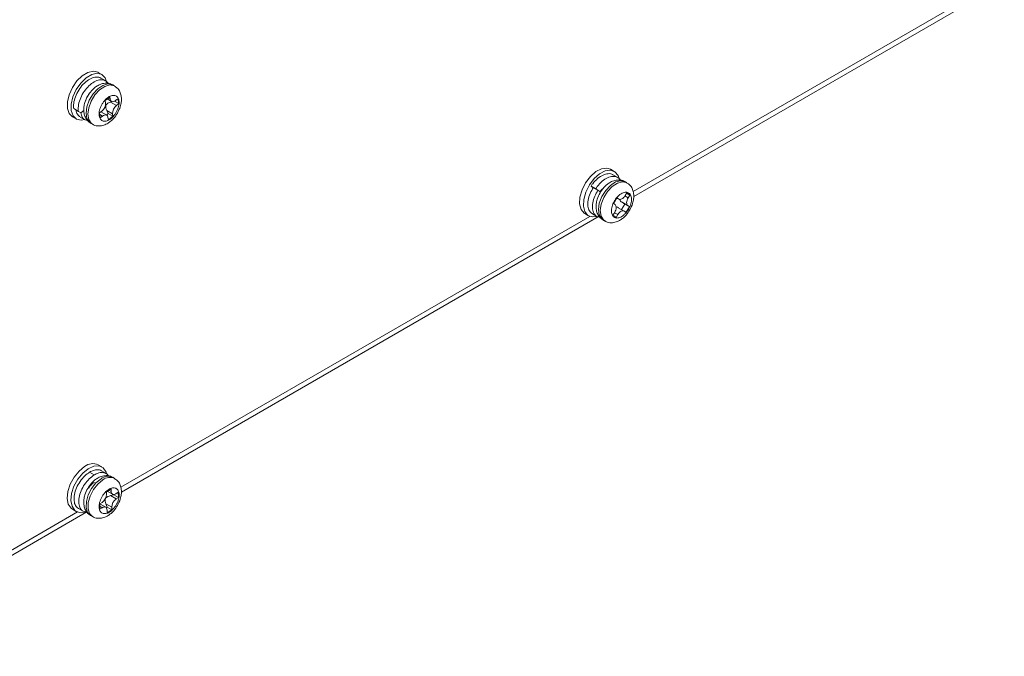
# Model space of a CAD drawing. Units: millimetres. Extents: x 29 to 241, y 25 to 221.
# Drawn here: x 179 to 209, y 160 to 179 of the extents above; entities that cross this region are included whole.
import ezdxf

# ---------------------------------------------------------------- set-up
doc = ezdxf.new("R2010")
doc.units = ezdxf.units.MM

msp = doc.modelspace()

# ---------------------------------------------------------------- linework, layer by layer
at = {"color": 8, "linetype": 'Continuous', "lineweight": 15}
for p, q in [((209.049, 180.702), (197.777, 174.194)), ((181.902, 176.994), (181.84, 177.03)), ((181.584, 176.534), (181.67, 176.484)), ((197.629, 173.999), (197.529, 174.057)), ((197.335, 173.965), (197.285, 173.994)), ((196.463, 173.436), (182.221, 165.214)), ((197.212, 173.548), (197.312, 173.49)), ((181.929, 165.082), (181.861, 165.121)), ((180.907, 164.456), (173.693, 160.291)), ((181.585, 164.628), (181.658, 164.585))]:
    msp.add_line(p, q, dxfattribs=at)
at = {"color": 7, "linetype": 'Continuous', "lineweight": 15}
for p, q in [((197.797, 174.044), (208.949, 180.482)), ((181.649, 177.746), (181.536, 177.811)), ((182.033, 177.398), (181.976, 177.43)), ((181.75, 176.96), (181.89, 177.068)), ((181.809, 177.005), (181.941, 176.929)), ((181.89, 177.068), (181.902, 176.994)), ((182.065, 176.955), (182.134, 177.009)), ((182.134, 177.009), (182.158, 176.861)), ((180.792, 176.709), (180.934, 176.623)), ((181.762, 176.887), (181.75, 176.96)), ((181.77, 176.819), (181.761, 176.822)), ((181.912, 176.91), (181.954, 176.923)), ((182.088, 176.808), (181.912, 176.91)), ((182.158, 176.861), (182.032, 176.934)), ((182.158, 176.861), (182.088, 176.808)), ((180.756, 176.46), (180.869, 176.395)), ((181.005, 176.582), (180.863, 176.668)), ((181.1, 176.656), (181.005, 176.582)), ((181.577, 176.578), (181.646, 176.631)), ((181.6, 176.43), (181.577, 176.578)), ((181.67, 176.484), (181.6, 176.43)), ((181.794, 176.51), (181.619, 176.611)), ((181.785, 176.515), (181.843, 176.56)), ((181.843, 176.56), (181.796, 176.654)), ((181.796, 176.654), (181.973, 176.552)), ((181.845, 176.371), (181.833, 176.445)), ((181.843, 176.56), (181.984, 176.479)), ((181.984, 176.479), (181.845, 176.371)), ((181.973, 176.552), (181.984, 176.479)), ((181.306, 176.27), (181.363, 176.237)), ((197.206, 174.805), (197.093, 174.87)), ((196.5, 174.355), (196.638, 174.269)), ((196.5, 174.355), (196.567, 174.308)), ((196.709, 174.228), (196.571, 174.315)), ((197.589, 174.457), (197.532, 174.489)), ((196.794, 174.168), (196.709, 174.228)), ((197.183, 173.829), (197.288, 173.999)), ((197.288, 173.999), (197.335, 173.965)), ((197.535, 174.067), (197.588, 174.151)), ((197.582, 174.142), (197.682, 174.084)), ((197.588, 174.151), (197.682, 174.084)), ((197.682, 174.084), (197.629, 173.999)), ((197.23, 173.795), (197.183, 173.829)), ((197.271, 173.971), (197.309, 173.98)), ((197.285, 173.993), (197.341, 173.961)), ((197.507, 173.596), (197.326, 173.7)), ((197.421, 173.645), (197.523, 173.81)), ((197.441, 173.864), (197.618, 173.762)), ((197.523, 173.81), (197.441, 173.864)), ((197.523, 173.81), (197.665, 173.728)), ((197.665, 173.728), (197.559, 173.558)), ((197.618, 173.762), (197.665, 173.728)), ((182.24, 165.063), (196.748, 173.438)), ((196.313, 173.519), (196.426, 173.454)), ((197.166, 173.473), (197.218, 173.558)), ((197.26, 173.405), (197.166, 173.473)), ((197.312, 173.49), (197.26, 173.405)), ((197.559, 173.558), (197.512, 173.592)), ((196.863, 173.329), (196.919, 173.296)), ((181.412, 165.58), (181.275, 165.664)), ((181.649, 165.825), (181.536, 165.89)), ((182.033, 165.476), (181.976, 165.509)), ((181.785, 165.073), (181.926, 165.162)), ((181.788, 164.993), (181.785, 165.073)), ((181.811, 165.089), (181.97, 164.997)), ((181.926, 165.162), (181.929, 165.082)), ((182.076, 165.011), (182.147, 165.055)), ((182.147, 165.055), (182.153, 164.895)), ((181.582, 164.701), (181.653, 164.745)), ((181.906, 164.953), (182.012, 164.977)), ((182.082, 164.851), (181.906, 164.953)), ((182.012, 164.977), (182.011, 164.988)), ((182.012, 164.977), (182.153, 164.895)), ((182.153, 164.895), (182.082, 164.851)), ((173.594, 160.072), (181.191, 164.457)), ((180.756, 164.539), (180.869, 164.474)), ((181.588, 164.541), (181.582, 164.701)), ((181.764, 164.599), (181.585, 164.703)), ((181.658, 164.585), (181.588, 164.541)), ((181.809, 164.604), (181.77, 164.705)), ((181.77, 164.705), (181.947, 164.603)), ((181.78, 164.587), (181.809, 164.604)), ((181.809, 164.434), (181.806, 164.514)), ((181.809, 164.604), (181.95, 164.523)), ((181.95, 164.523), (181.809, 164.434)), ((181.947, 164.603), (181.95, 164.523)), ((181.306, 164.348), (181.363, 164.316))]:
    msp.add_line(p, q, dxfattribs=at)
at = {"color": 7, "linetype": 'Continuous', "lineweight": 15, "flags": 128}
for points in [[(180.756, 176.46), (180.658, 176.558), (180.602, 176.715), (180.601, 176.914), (180.652, 177.133), (180.752, 177.354), (180.89, 177.552), (181.054, 177.71), (181.226, 177.812), (181.391, 177.848), (181.532, 177.814), (181.536, 177.811)], [(181.131, 176.377), (181.014, 176.358), (180.874, 176.393), (180.771, 176.493), (180.716, 176.65), (180.714, 176.848), (180.765, 177.068), (180.865, 177.288), (181.004, 177.487), (181.167, 177.645), (181.34, 177.747), (181.504, 177.783), (181.645, 177.748), (181.748, 177.648), (181.803, 177.491), (181.803, 177.491)], [(181.765, 177.552), (181.694, 177.593), (181.622, 177.635)], [(181.902, 176.994), (181.909, 176.968), (181.921, 176.946), (181.938, 176.931), (181.959, 176.922), (181.983, 176.92), (182.01, 176.925), (182.037, 176.937), (182.065, 176.955)], [(180.987, 176.454), (181.059, 176.413), (181.131, 176.371)], [(181.833, 176.445), (181.826, 176.471), (181.814, 176.493), (181.797, 176.508), (181.776, 176.517), (181.752, 176.519), (181.725, 176.514), (181.698, 176.502), (181.67, 176.484)], [(196.313, 173.519), (196.291, 173.533), (196.198, 173.647), (196.154, 173.815), (196.164, 174.019), (196.226, 174.241), (196.336, 174.459), (196.481, 174.65), (196.648, 174.797), (196.82, 174.885), (196.981, 174.905), (197.093, 174.87)], [(196.677, 173.433), (196.537, 173.419), (196.404, 173.468), (196.311, 173.582), (196.267, 173.749), (196.277, 173.954), (196.339, 174.176), (196.449, 174.393), (196.594, 174.585), (196.761, 174.732), (196.933, 174.82), (197.094, 174.84), (197.227, 174.791), (197.321, 174.677), (197.361, 174.543)], [(197.31, 174.618), (197.238, 174.659), (197.167, 174.701)], [(196.863, 173.329), (196.819, 173.362), (196.747, 173.48), (196.724, 173.645), (196.752, 173.838), (196.828, 174.039), (196.945, 174.226), (197.089, 174.379), (197.244, 174.481), (197.395, 174.52), (197.524, 174.494), (197.532, 174.489)], [(197.335, 173.965), (197.356, 173.955), (197.379, 173.952), (197.406, 173.956), (197.433, 173.967), (197.461, 173.984), (197.488, 174.007), (197.513, 174.035), (197.535, 174.067)], [(197.629, 173.999), (197.61, 173.965), (197.596, 173.929), (197.586, 173.893), (197.582, 173.859), (197.583, 173.828), (197.59, 173.801), (197.601, 173.778), (197.618, 173.762)], [(197.218, 173.558), (197.237, 173.592), (197.252, 173.628), (197.261, 173.664), (197.265, 173.698), (197.264, 173.729), (197.258, 173.756), (197.246, 173.779), (197.23, 173.795)], [(196.532, 173.519), (196.604, 173.478), (196.676, 173.437)], [(197.512, 173.592), (197.492, 173.602), (197.468, 173.605), (197.442, 173.601), (197.415, 173.59), (197.387, 173.573), (197.36, 173.55), (197.335, 173.522), (197.312, 173.49)], [(180.756, 164.539), (180.714, 164.569), (180.629, 164.694), (180.595, 164.869), (180.615, 165.079), (180.687, 165.301), (180.803, 165.515), (180.954, 165.7), (181.123, 165.837)], [(181.173, 164.47), (181.111, 164.45), (180.954, 164.442), (180.827, 164.504), (180.742, 164.628), (180.708, 164.804), (180.728, 165.013), (180.8, 165.236), (180.917, 165.45), (181.067, 165.635), (181.236, 165.772)], [(181.236, 165.772), (181.407, 165.848), (181.564, 165.856), (181.691, 165.794), (181.776, 165.67), (181.79, 165.63)], [(181.782, 165.621), (181.71, 165.663), (181.638, 165.704)], [(181.929, 165.082), (181.933, 165.052), (181.942, 165.027), (181.956, 165.008), (181.975, 164.995), (181.997, 164.988), (182.022, 164.989), (182.049, 164.996), (182.076, 165.011)], [(180.933, 164.564), (181.004, 164.523), (181.076, 164.481)], [(181.806, 164.514), (181.802, 164.544), (181.793, 164.569), (181.779, 164.588), (181.76, 164.601), (181.738, 164.608), (181.713, 164.607), (181.686, 164.6), (181.658, 164.585)]]:
    msp.add_lwpolyline(points, dxfattribs=at)
at = {"color": 8, "linetype": 'Continuous', "lineweight": 15, "flags": 128}
for points in [[(181.306, 176.27), (181.268, 176.298), (181.194, 176.413), (181.167, 176.575), (181.193, 176.767), (181.266, 176.969), (181.381, 177.157), (181.524, 177.312), (181.679, 177.417), (181.83, 177.461), (181.961, 177.438), (181.976, 177.43)], [(181.362, 176.237), (181.325, 176.265), (181.25, 176.38), (181.224, 176.542), (181.249, 176.735), (181.323, 176.936), (181.438, 177.124), (181.58, 177.28), (181.736, 177.385), (181.887, 177.428), (182.018, 177.406), (182.033, 177.398)], [(196.918, 173.297), (196.876, 173.329), (196.804, 173.447), (196.78, 173.612), (196.809, 173.805), (196.885, 174.006), (197.001, 174.193), (197.145, 174.346), (197.301, 174.448), (197.451, 174.488), (197.581, 174.461), (197.591, 174.456)], [(181.306, 164.348), (181.216, 164.442), (181.171, 164.589), (181.177, 164.773), (181.234, 164.973), (181.335, 165.169), (181.469, 165.338), (181.621, 165.464)], [(181.363, 164.315), (181.363, 164.316), (181.272, 164.41), (181.228, 164.556), (181.234, 164.74), (181.291, 164.94), (181.391, 165.136), (181.525, 165.306), (181.678, 165.431)]]:
    msp.add_lwpolyline(points, dxfattribs=at)
at = {"color": 7, "linetype": 'Continuous', "lineweight": 15}
for centre, radius, start, end in [((181.464, 176.868), 0.299, 307.6673, 3.5274), ((182.271, 176.571), 0.299, 127.6672, 183.5275), ((181.372, 165.531), 0.395, 65.4382, 129.0841), ((181.481, 165), 0.307, 303.9729, 358.8292), ((182.254, 164.596), 0.307, 123.9728, 178.8292)]:
    msp.add_arc(centre, radius, start, end, dxfattribs=at)
at = {"color": 8, "linetype": 'Continuous', "lineweight": 15}
for centre, start, end in [((181.835, 165.204), 65.0712, 129.4511), ((181.891, 165.172), 64.8524, 129.4746)]:
    msp.add_arc(centre, 0.336, start, end, dxfattribs=at)
at = {"color": 7, "linetype": 'Continuous', "lineweight": 15}
for centre, major_axis, ratio, start_param, end_param in [((181.935, 176.762), (-0.031, 0.216), 0.767838, 1.196447, 1.981845), ((181.935, 176.762), (0.203, 0.092), 0.657175, 1.392979, 2.178377), ((197.23, 173.525), (0.003, 0.201), 0.972256, 5.730867, 6.119486), ((197.547, 174.033), (0.003, 0.201), 0.972256, 2.002163, 2.589274), ((181.912, 164.793), (-0.028, 0.218), 0.725505, 1.108649, 1.894047), ((181.912, 164.793), (0.203, 0.088), 0.69771, 1.306054, 2.091452)]:
    msp.add_ellipse(centre, major_axis=major_axis, ratio=ratio, start_param=start_param, end_param=end_param, dxfattribs=at)
for points, knots in [([(181.621, 177.632), (181.619, 177.635), (181.583, 177.669), (181.478, 177.675), (181.321, 177.639), (181.155, 177.531), (181.003, 177.371), (180.882, 177.176), (180.804, 176.969), (180.782, 176.811), (180.79, 176.732), (180.792, 176.709)], [0, 0, 0, 0, 0.010746, 0.144271, 0.277714, 0.411155, 0.544687, 0.67836, 0.81218, 0.945864, 1, 1, 1, 1]), ([(181.851, 177.468), (181.821, 177.503), (181.76, 177.573), (181.618, 177.597), (181.458, 177.554), (181.292, 177.445), (181.141, 177.285), (181.021, 177.089), (180.944, 176.882), (180.924, 176.724), (180.932, 176.645), (180.934, 176.623)], [0, 0, 0, 0, 0.118373, 0.237371, 0.356297, 0.475219, 0.594223, 0.713353, 0.832614, 0.951753, 1, 1, 1, 1]), ([(181.973, 177.426), (181.963, 177.433), (181.909, 177.474), (181.785, 177.49), (181.635, 177.468), (181.512, 177.408), (181.412, 177.335), (181.311, 177.237), (181.254, 177.149), (181.218, 177.094)], [0, 0, 0, 0, 0.043297, 0.230538, 0.403574, 0.562931, 0.683903, 0.804537, 1, 1, 1, 1]), ([(182.121, 176.573), (182.153, 176.637), (182.197, 176.726), (182.231, 176.861), (182.245, 176.972), (182.237, 177.101), (182.198, 177.225), (182.13, 177.333), (182.06, 177.375), (182.03, 177.393)], [0, 0, 0, 0, 0.214299, 0.297778, 0.435295, 0.575549, 0.724831, 0.879274, 1, 1, 1, 1]), ([(181.218, 177.094), (181.186, 177.03), (181.142, 176.942), (181.108, 176.807), (181.093, 176.695), (181.101, 176.567), (181.141, 176.443), (181.209, 176.335), (181.278, 176.293), (181.308, 176.275)], [0, 0, 0, 0, 0.214416, 0.29794, 0.435532, 0.575861, 0.725224, 0.879752, 1, 1, 1, 1]), ([(181.148, 176.934), (181.153, 176.954), (181.168, 177.013), (181.209, 177.091), (181.247, 177.136), (181.258, 177.149)], [0, 0, 0, 0, 0.276591, 0.800689, 1, 1, 1, 1]), ([(182.167, 176.951), (182.17, 176.908), (182.173, 176.842), (182.148, 176.739), (182.117, 176.659), (182.076, 176.581), (182.012, 176.489), (181.92, 176.395), (181.821, 176.34), (181.744, 176.325), (181.69, 176.329), (181.643, 176.349), (181.595, 176.395), (181.56, 176.482), (181.563, 176.598), (181.587, 176.7), (181.618, 176.78), (181.659, 176.858), (181.723, 176.95), (181.815, 177.044), (181.914, 177.099), (181.99, 177.114), (182.045, 177.11), (182.092, 177.09), (182.141, 177.045), (182.157, 176.988), (182.167, 176.951)], [0, 0, 0, 0, 0.0598607, 0.0924503, 0.1250001, 0.1575897, 0.1901393, 0.2500001, 0.3098608, 0.3424502, 0.375, 0.4075895, 0.4401393, 0.5, 0.5598608, 0.5924503, 0.6250001, 0.6575895, 0.6901394, 0.7500002, 0.8098608, 0.8424503, 0.8750001, 0.9075896, 0.9401394, 1, 1, 1, 1]), ([(180.863, 176.668), (180.874, 176.62), (180.896, 176.525), (180.958, 176.479), (180.99, 176.456)], [0, 0, 0, 0, 0.499049, 1, 1, 1, 1]), ([(181.005, 176.582), (181.017, 176.536), (181.042, 176.441), (181.118, 176.362), (181.186, 176.356), (181.209, 176.354)], [0, 0, 0, 0, 0.3748896, 0.7867681, 1, 1, 1, 1]), ([(181.365, 176.242), (181.375, 176.234), (181.429, 176.193), (181.554, 176.177), (181.703, 176.2), (181.827, 176.259), (181.927, 176.333), (182.027, 176.431), (182.085, 176.519), (182.121, 176.573)], [0, 0, 0, 0, 0.043816, 0.230956, 0.403897, 0.563168, 0.684073, 0.804643, 1, 1, 1, 1]), ([(197.166, 174.698), (197.163, 174.7), (197.128, 174.735), (197.023, 174.741), (196.866, 174.704), (196.699, 174.595), (196.577, 174.468), (196.517, 174.38), (196.5, 174.355)], [0, 0, 0, 0, 0.017788, 0.240522, 0.463494, 0.68671, 0.909699, 1, 1, 1, 1]), ([(197.398, 174.529), (197.398, 174.53), (197.38, 174.581), (197.299, 174.633), (197.164, 174.664), (197.002, 174.619), (196.837, 174.51), (196.714, 174.381), (196.655, 174.294), (196.638, 174.269)], [0, 0, 0, 0, 0.005337, 0.189099, 0.372985, 0.557068, 0.741352, 0.925448, 1, 1, 1, 1]), ([(196.571, 174.315), (196.536, 174.255), (196.464, 174.13), (196.406, 173.928), (196.398, 173.742), (196.44, 173.594), (196.504, 173.545), (196.535, 173.521)], [0, 0, 0, 0, 0.188949, 0.39654, 0.603728, 0.810773, 1, 1, 1, 1]), ([(196.771, 174.175), (196.796, 174.212), (196.829, 174.26), (196.87, 174.29), (196.879, 174.297)], [0, 0, 0, 0, 0.781553, 1, 1, 1, 1]), ([(197.533, 174.483), (197.522, 174.491), (197.467, 174.533), (197.341, 174.549), (197.192, 174.527), (197.068, 174.467), (196.969, 174.394), (196.868, 174.296), (196.81, 174.208), (196.775, 174.153)], [0, 0, 0, 0, 0.047604, 0.234002, 0.406258, 0.564899, 0.685325, 0.805417, 1, 1, 1, 1]), ([(197.677, 173.632), (197.709, 173.696), (197.753, 173.785), (197.788, 173.92), (197.802, 174.031), (197.794, 174.16), (197.754, 174.284), (197.687, 174.391), (197.619, 174.432), (197.59, 174.45)], [0, 0, 0, 0, 0.215274, 0.299132, 0.437273, 0.578164, 0.728124, 0.88327, 1, 1, 1, 1]), ([(196.709, 174.228), (196.675, 174.168), (196.603, 174.042), (196.547, 173.841), (196.539, 173.654), (196.587, 173.51), (196.665, 173.426), (196.736, 173.42), (196.762, 173.418)], [0, 0, 0, 0, 0.166121, 0.348633, 0.530789, 0.712822, 0.894846, 1, 1, 1, 1]), ([(196.775, 174.153), (196.743, 174.089), (196.698, 174.001), (196.664, 173.866), (196.65, 173.754), (196.658, 173.626), (196.697, 173.502), (196.765, 173.395), (196.833, 173.353), (196.863, 173.335)], [0, 0, 0, 0, 0.215038, 0.298804, 0.436794, 0.577531, 0.727327, 0.882302, 1, 1, 1, 1]), ([(197.626, 173.633), (197.595, 173.589), (197.547, 173.521), (197.468, 173.455), (197.406, 173.415), (197.344, 173.391), (197.27, 173.381), (197.191, 173.405), (197.141, 173.474), (197.121, 173.552), (197.118, 173.622), (197.128, 173.699), (197.156, 173.802), (197.217, 173.927), (197.302, 174.035), (197.379, 174.103), (197.441, 174.142), (197.503, 174.166), (197.578, 174.176), (197.656, 174.152), (197.707, 174.083), (197.727, 174.005), (197.729, 173.935), (197.72, 173.858), (197.692, 173.755), (197.652, 173.681), (197.626, 173.633)], [0, 0, 0, 0, 0.059861, 0.092451, 0.125, 0.15759, 0.19014, 0.25, 0.309861, 0.34245, 0.375001, 0.40759, 0.44014, 0.5, 0.559861, 0.59245, 0.625, 0.65759, 0.690139, 0.75, 0.809861, 0.842451, 0.875, 0.90759, 0.940139, 1, 1, 1, 1]), ([(196.919, 173.302), (196.93, 173.294), (196.985, 173.253), (197.11, 173.236), (197.26, 173.259), (197.383, 173.318), (197.483, 173.392), (197.584, 173.49), (197.641, 173.578), (197.677, 173.632)], [0, 0, 0, 0, 0.046567, 0.233168, 0.405612, 0.564425, 0.684983, 0.805205, 1, 1, 1, 1]), ([(181.275, 165.664), (181.226, 165.629), (181.122, 165.557), (180.981, 165.387), (180.871, 165.187), (180.808, 164.98), (180.798, 164.793), (180.838, 164.642), (180.903, 164.59), (180.935, 164.565)], [0, 0, 0, 0, 0.132869, 0.278851, 0.424543, 0.570145, 0.715745, 0.861443, 1, 1, 1, 1]), ([(181.638, 165.702), (181.636, 165.704), (181.602, 165.738), (181.498, 165.744), (181.372, 165.718), (181.296, 165.676), (181.275, 165.664)], [0, 0, 0, 0, 0.023303, 0.431895, 0.840096, 1, 1, 1, 1]), ([(181.858, 165.545), (181.831, 165.576), (181.774, 165.643), (181.637, 165.665), (181.509, 165.634), (181.434, 165.592), (181.412, 165.58)], [0, 0, 0, 0, 0.26885, 0.574719, 0.880296, 1, 1, 1, 1]), ([(181.412, 165.58), (181.363, 165.545), (181.259, 165.471), (181.119, 165.3), (181.01, 165.1), (180.948, 164.894), (180.939, 164.706), (180.984, 164.559), (181.071, 164.467), (181.153, 164.46), (181.191, 164.457)], [0, 0, 0, 0, 0.117682, 0.246976, 0.376015, 0.504975, 0.633932, 0.762976, 0.892158, 1, 1, 1, 1]), ([(181.974, 165.504), (181.964, 165.512), (181.91, 165.553), (181.785, 165.569), (181.635, 165.546), (181.512, 165.487), (181.412, 165.413), (181.311, 165.315), (181.254, 165.227), (181.218, 165.173)], [0, 0, 0, 0, 0.04428, 0.231328, 0.404186, 0.56338, 0.684228, 0.804738, 1, 1, 1, 1]), ([(181.245, 165.179), (181.263, 165.205), (181.305, 165.267), (181.369, 165.323), (181.411, 165.35), (181.42, 165.356)], [0, 0, 0, 0, 0.352667, 0.850369, 1, 1, 1, 1]), ([(182.121, 164.652), (182.153, 164.716), (182.197, 164.804), (182.231, 164.939), (182.245, 165.051), (182.237, 165.179), (182.198, 165.303), (182.13, 165.411), (182.061, 165.453), (182.031, 165.471)], [0, 0, 0, 0, 0.214521, 0.298085, 0.435744, 0.576142, 0.725577, 0.88018, 1, 1, 1, 1]), ([(181.218, 165.173), (181.186, 165.109), (181.142, 165.02), (181.108, 164.885), (181.093, 164.774), (181.101, 164.645), (181.141, 164.521), (181.209, 164.413), (181.279, 164.371), (181.309, 164.353)], [0, 0, 0, 0, 0.214229, 0.297681, 0.435152, 0.575359, 0.724592, 0.878984, 1, 1, 1, 1]), ([(181.855, 165.141), (181.893, 165.161), (181.952, 165.19), (182.025, 165.192), (182.075, 165.178), (182.116, 165.148), (182.156, 165.091), (182.179, 164.993), (182.164, 164.871), (182.13, 164.768), (182.093, 164.689), (182.046, 164.614), (181.977, 164.528), (181.881, 164.446), (181.783, 164.407), (181.71, 164.404), (181.66, 164.418), (181.619, 164.448), (181.579, 164.505), (181.556, 164.603), (181.571, 164.725), (181.605, 164.828), (181.642, 164.907), (181.689, 164.982), (181.758, 165.069), (181.817, 165.113), (181.855, 165.141)], [0, 0, 0, 0, 0.0598606, 0.0924504, 0.1249999, 0.1575896, 0.1901391, 0.25, 0.3098609, 0.3424505, 0.3750002, 0.4075896, 0.4401393, 0.4999999, 0.5598608, 0.5924503, 0.6249998, 0.6575895, 0.690139, 0.7499999, 0.8098608, 0.8424504, 0.8750002, 0.9075894, 0.9401391, 1, 1, 1, 1]), ([(181.366, 164.32), (181.376, 164.312), (181.43, 164.272), (181.554, 164.256), (181.703, 164.278), (181.827, 164.338), (181.927, 164.411), (182.027, 164.509), (182.085, 164.597), (182.121, 164.652)], [0, 0, 0, 0, 0.04298, 0.230284, 0.403377, 0.562787, 0.683798, 0.804473, 1, 1, 1, 1])]:
    msp.add_open_spline(points, degree=3, knots=knots, dxfattribs=at)

doc.saveas('drawing.dxf')
